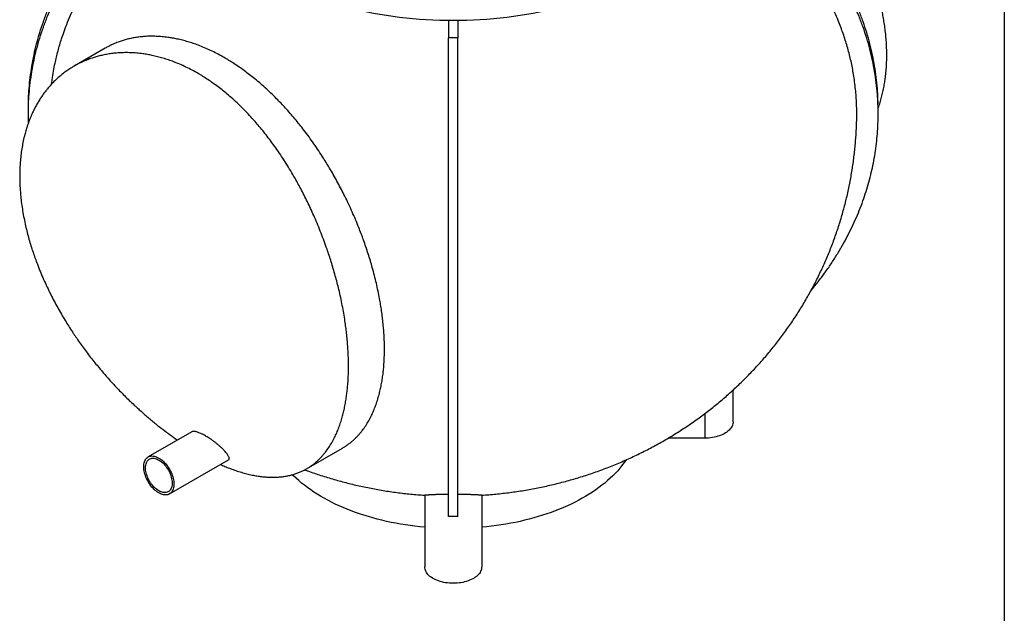
# Model space of a CAD drawing. Units: millimetres. Extents: x 10 to 410, y 10 to 287.
# Drawn here: x 341 to 410, y 168 to 209 of the extents above; entities that cross this region are included whole.
import ezdxf

# ---------------------------------------------------------------- set-up
doc = ezdxf.new("R2010")
doc.units = ezdxf.units.MM
doc.linetypes.add('SLD-Solid', pattern=[0])

msp = doc.modelspace()

# ---------------------------------------------------------------- linework, layer by layer
at = {"color": 7, "linetype": 'SLD-Solid', "lineweight": 25}
for p, q in [((410, 287), (410, 10)), ((370.954, 209.381), (370.954, 208.183)), ((371.62, 209.381), (371.62, 208.183)), ((371.62, 208.183), (370.954, 208.183)), ((346.835, 207.444), (344.657, 206.187)), ((341.437, 203.205), (341.436, 203.215)), ((341.436, 203.205), (341.436, 202.82)), ((401.137, 202.82), (401.137, 203.205)), ((390.954, 181.198), (390.954, 183.433)), ((352.913, 180.489), (349.854, 178.723)), ((388.954, 180.044), (386.384, 180.044)), ((360.989, 177.896), (363.497, 179.344)), ((351.354, 176.125), (355.498, 178.517)), ((383.059, 178.015), (383.489, 178.545)), ((360.989, 177.896), (360.994, 177.898)), ((369.287, 176.033), (369.287, 170.999)), ((373.287, 176.033), (373.287, 170.999))]:
    msp.add_line(p, q, dxfattribs=at)
at = {"color": 8, "linetype": 'SLD-Solid', "lineweight": 25}
msp.add_line((388.954, 181.768), (388.954, 180.044), dxfattribs=at)
at = {"color": 7, "linetype": 'SLD-Solid', "lineweight": 25, "flags": 128}
for points in [[(389.42, 219.916), (389.42, 219.848), (389.414, 219.574), (389.395, 219.3), (389.364, 219.026), (389.321, 218.753), (389.265, 218.481), (389.197, 218.21), (389.117, 217.94), (389.024, 217.671), (388.919, 217.404), (388.802, 217.138), (388.674, 216.875), (388.533, 216.613), (388.38, 216.353), (388.216, 216.096), (388.04, 215.842), (387.853, 215.59), (387.654, 215.341), (387.444, 215.095), (387.223, 214.853), (386.991, 214.614), (386.748, 214.378), (386.495, 214.146), (386.231, 213.918), (385.957, 213.695), (385.673, 213.475), (385.379, 213.26), (385.076, 213.049), (384.763, 212.843), (384.44, 212.642), (384.109, 212.446), (383.769, 212.254), (383.421, 212.068), (383.064, 211.888), (382.699, 211.712), (382.326, 211.543), (381.945, 211.379), (381.558, 211.221), (381.163, 211.068), (380.762, 210.922), (380.354, 210.782), (379.939, 210.648), (379.519, 210.521), (379.094, 210.399), (378.662, 210.285), (378.226, 210.176), (377.785, 210.075), (377.34, 209.98), (376.89, 209.892), (376.437, 209.811), (375.98, 209.736), (375.52, 209.669), (375.057, 209.608), (374.591, 209.555), (374.124, 209.508), (373.654, 209.469), (373.182, 209.437), (372.71, 209.412), (372.236, 209.394), (371.762, 209.383), (371.287, 209.38), (370.812, 209.383), (370.338, 209.394), (369.864, 209.412), (369.391, 209.437), (368.92, 209.469), (368.45, 209.508), (367.982, 209.555), (367.517, 209.608), (367.054, 209.669), (366.594, 209.736), (366.137, 209.811), (365.683, 209.892), (365.234, 209.98), (364.789, 210.075), (364.348, 210.176), (363.911, 210.285), (363.48, 210.399), (363.055, 210.521), (362.634, 210.648), (362.22, 210.782), (361.812, 210.922), (361.411, 211.068), (361.016, 211.221), (360.628, 211.379), (360.248, 211.543), (359.875, 211.712), (359.51, 211.888), (359.153, 212.068), (358.805, 212.254), (358.465, 212.446), (358.133, 212.642), (357.811, 212.843), (357.498, 213.049), (357.195, 213.26), (356.901, 213.475), (356.617, 213.695), (356.343, 213.918), (356.079, 214.146), (355.826, 214.378), (355.583, 214.614), (355.351, 214.853), (355.13, 215.095), (354.92, 215.341), (354.721, 215.59), (354.534, 215.842), (354.358, 216.096), (354.194, 216.353), (354.041, 216.613), (353.9, 216.875), (353.771, 217.138), (353.655, 217.404), (353.55, 217.671), (353.457, 217.94), (353.377, 218.21), (353.309, 218.481), (353.253, 218.753), (353.21, 219.026), (353.178, 219.3), (353.16, 219.574), (353.154, 219.848), (353.154, 219.916)], [(390.954, 181.198), (390.949, 181.119), (390.935, 181.041), (390.912, 180.963), (390.879, 180.887), (390.838, 180.811), (390.788, 180.738), (390.729, 180.667), (390.662, 180.598), (390.588, 180.532), (390.505, 180.469), (390.415, 180.41), (390.319, 180.354), (390.216, 180.302), (390.107, 180.255), (389.993, 180.212), (389.874, 180.173), (389.75, 180.139), (389.623, 180.11), (389.493, 180.086), (389.361, 180.068), (389.226, 180.054), (389.09, 180.046), (388.954, 180.044)], [(350.604, 176.199), (350.521, 176.251), (350.438, 176.31), (350.356, 176.376), (350.276, 176.448), (350.198, 176.527), (350.123, 176.611), (350.05, 176.7), (349.981, 176.793), (349.915, 176.89), (349.854, 176.991), (349.798, 177.094), (349.746, 177.199), (349.7, 177.306), (349.659, 177.414), (349.624, 177.521), (349.595, 177.628), (349.573, 177.733), (349.556, 177.837), (349.547, 177.938), (349.543, 178.036), (349.547, 178.131), (349.556, 178.22), (349.573, 178.305), (349.595, 178.385), (349.624, 178.458), (349.659, 178.526), (349.7, 178.586), (349.746, 178.639), (349.798, 178.685), (349.854, 178.723), (349.915, 178.753), (349.981, 178.775), (350.05, 178.788), (350.123, 178.793), (350.198, 178.79), (350.276, 178.778), (350.356, 178.758), (350.438, 178.73), (350.521, 178.693), (350.604, 178.649), (350.687, 178.597), (350.77, 178.538), (350.852, 178.472), (350.932, 178.4), (351.01, 178.321), (351.086, 178.237), (351.158, 178.148), (351.228, 178.055), (351.293, 177.958), (351.354, 177.857), (351.411, 177.754), (351.462, 177.649), (351.508, 177.542), (351.549, 177.434), (351.584, 177.327), (351.613, 177.22), (351.635, 177.115), (351.652, 177.011), (351.661, 176.91), (351.665, 176.812), (351.661, 176.717), (351.652, 176.628), (351.635, 176.543), (351.613, 176.463), (351.584, 176.39), (351.549, 176.322), (351.508, 176.262), (351.462, 176.209), (351.411, 176.163), (351.354, 176.125), (351.293, 176.095), (351.228, 176.073), (351.158, 176.06), (351.086, 176.055), (351.01, 176.058), (350.932, 176.07), (350.852, 176.09), (350.77, 176.118), (350.687, 176.155), (350.604, 176.199)], [(350.604, 176.343), (350.526, 176.392), (350.448, 176.449), (350.371, 176.512), (350.296, 176.581), (350.223, 176.656), (350.153, 176.737), (350.086, 176.823), (350.023, 176.913), (349.963, 177.006), (349.909, 177.102), (349.859, 177.201), (349.814, 177.301), (349.775, 177.402), (349.741, 177.503), (349.714, 177.604), (349.693, 177.703), (349.678, 177.801), (349.67, 177.895), (349.668, 177.987), (349.673, 178.074), (349.685, 178.157), (349.703, 178.235), (349.727, 178.307), (349.757, 178.373), (349.794, 178.432), (349.836, 178.484), (349.883, 178.529), (349.935, 178.566), (349.993, 178.595), (350.054, 178.616), (350.119, 178.628), (350.188, 178.632), (350.26, 178.628), (350.334, 178.615), (350.409, 178.593), (350.487, 178.564), (350.565, 178.526), (350.643, 178.481), (350.721, 178.428), (350.799, 178.369), (350.875, 178.302), (350.949, 178.23), (351.02, 178.152), (351.089, 178.069), (351.154, 177.981), (351.216, 177.889), (351.273, 177.794), (351.325, 177.697), (351.373, 177.597), (351.415, 177.496), (351.451, 177.395), (351.481, 177.294), (351.505, 177.194), (351.523, 177.096), (351.535, 177), (351.54, 176.906), (351.538, 176.817), (351.53, 176.732), (351.515, 176.651), (351.494, 176.576), (351.467, 176.507), (351.433, 176.445), (351.394, 176.389), (351.35, 176.34), (351.3, 176.299), (351.245, 176.266), (351.185, 176.241), (351.122, 176.225), (351.055, 176.217), (350.985, 176.217), (350.912, 176.226), (350.837, 176.243), (350.76, 176.268), (350.682, 176.302), (350.604, 176.343)], [(383.059, 178.015), (382.994, 177.935), (382.838, 177.755), (382.674, 177.577), (382.501, 177.402), (382.321, 177.23), (382.132, 177.06), (381.936, 176.893), (381.732, 176.73), (381.52, 176.57), (381.301, 176.413), (381.075, 176.259), (380.842, 176.109), (380.602, 175.963), (380.355, 175.821), (380.102, 175.682), (379.842, 175.547), (379.576, 175.417), (379.304, 175.291), (379.027, 175.168), (378.744, 175.051), (378.455, 174.937), (378.161, 174.828), (377.863, 174.724), (377.559, 174.625), (377.251, 174.53), (376.939, 174.44), (376.623, 174.355), (376.303, 174.274), (375.979, 174.199), (375.652, 174.129), (375.321, 174.064), (374.988, 174.004), (374.652, 173.949), (374.314, 173.9), (373.973, 173.855), (373.631, 173.816), (373.287, 173.783)], [(369.287, 173.783), (368.943, 173.816), (368.6, 173.855), (368.26, 173.9), (367.922, 173.949), (367.586, 174.004), (367.253, 174.064), (366.922, 174.129), (366.595, 174.199), (366.271, 174.274), (365.951, 174.355), (365.635, 174.44), (365.323, 174.53), (365.015, 174.625), (364.711, 174.724), (364.413, 174.828), (364.119, 174.937), (363.83, 175.051), (363.547, 175.168), (363.269, 175.291), (362.998, 175.417), (362.732, 175.547), (362.472, 175.682), (362.219, 175.821), (361.972, 175.963), (361.732, 176.109), (361.499, 176.259), (361.273, 176.413), (361.054, 176.57), (360.842, 176.73), (360.638, 176.893), (360.442, 177.06), (360.253, 177.23), (360.073, 177.402), (359.995, 177.48)], [(373.287, 170.999), (373.282, 170.921), (373.268, 170.842), (373.245, 170.764), (373.213, 170.688), (373.171, 170.613), (373.121, 170.539), (373.063, 170.468), (372.996, 170.399), (372.921, 170.334), (372.838, 170.271), (372.749, 170.211), (372.652, 170.156), (372.549, 170.104), (372.44, 170.056), (372.326, 170.013), (372.207, 169.974), (372.084, 169.94), (371.957, 169.911), (371.827, 169.888), (371.694, 169.869), (371.559, 169.856), (371.423, 169.847), (371.287, 169.845), (371.15, 169.847), (371.015, 169.856), (370.88, 169.869), (370.747, 169.888), (370.617, 169.911), (370.49, 169.94), (370.367, 169.974), (370.248, 170.013), (370.134, 170.056), (370.025, 170.104), (369.922, 170.156), (369.825, 170.211), (369.736, 170.271), (369.653, 170.334), (369.578, 170.399), (369.511, 170.468), (369.453, 170.539), (369.402, 170.613), (369.361, 170.688), (369.329, 170.764), (369.306, 170.842), (369.292, 170.921), (369.287, 170.999)]]:
    msp.add_lwpolyline(points, dxfattribs=at)
at = {"color": 7, "linetype": 'SLD-Solid', "lineweight": 25}
for points, knots in [([(401.137, 203.216), (401.144, 203.233), (401.195, 203.368), (401.277, 203.629), (401.385, 204.001), (401.477, 204.384), (401.554, 204.763), (401.616, 205.137), (401.669, 205.536), (401.711, 205.974), (401.738, 206.455), (401.747, 206.945), (401.738, 207.421), (401.715, 207.882), (401.679, 208.325), (401.629, 208.774), (401.567, 209.213), (401.496, 209.64), (401.409, 210.092), (401.3, 210.582), (401.167, 211.112), (401.016, 211.645), (400.855, 212.157), (400.688, 212.645), (400.517, 213.111), (400.333, 213.576), (400.144, 214.027), (399.95, 214.461), (399.736, 214.917), (399.493, 215.409), (399.216, 215.935), (398.924, 216.459), (398.632, 216.955), (398.343, 217.424), (398.059, 217.866), (397.765, 218.304), (397.472, 218.723), (397.181, 219.124), (396.867, 219.54), (396.519, 219.985), (396.134, 220.456), (395.739, 220.918), (395.354, 221.351), (394.981, 221.755), (394.62, 222.131), (394.254, 222.499), (393.896, 222.847), (393.546, 223.175), (393.177, 223.51), (392.774, 223.862), (392.339, 224.227), (391.901, 224.579), (391.481, 224.902), (391.079, 225.197), (390.697, 225.467), (390.315, 225.726), (389.947, 225.964), (389.648, 226.151), (389.477, 226.251), (389.42, 226.285)], [0, 0, 0, 0, 0.002533, 0.019928, 0.037323, 0.054792, 0.072262, 0.088041, 0.103833, 0.12365, 0.143466, 0.163393, 0.183321, 0.200597, 0.217874, 0.235224, 0.252574, 0.268244, 0.283927, 0.303678, 0.323428, 0.343288, 0.363148, 0.380363, 0.397578, 0.414865, 0.432152, 0.447763, 0.463387, 0.483254, 0.50312, 0.523096, 0.543072, 0.560386, 0.577701, 0.595087, 0.612474, 0.628174, 0.643887, 0.663933, 0.683978, 0.704135, 0.724292, 0.741767, 0.759241, 0.77679, 0.794339, 0.810189, 0.826052, 0.846057, 0.866061, 0.886179, 0.906297, 0.923743, 0.941189, 0.958711, 0.976234, 0.992062, 1, 1, 1, 1]), ([(341.443, 203.53), (341.444, 203.656), (341.449, 204.014), (341.49, 204.637), (341.565, 205.397), (341.68, 206.189), (341.83, 206.977), (342.014, 207.76), (342.234, 208.538), (342.488, 209.309), (342.768, 210.051), (343.071, 210.764), (343.394, 211.447), (343.745, 212.121), (344.124, 212.785), (344.529, 213.438), (344.961, 214.079), (345.418, 214.708), (345.9, 215.324), (346.407, 215.927), (346.938, 216.515), (347.492, 217.088), (348.059, 217.635), (348.635, 218.156), (349.218, 218.651), (349.821, 219.131), (350.44, 219.596), (350.867, 219.892), (351.081, 220.04)], [0, 0, 0, 0, 0.020134, 0.056947, 0.09914, 0.141363, 0.183612, 0.225887, 0.268183, 0.310496, 0.352823, 0.391632, 0.430443, 0.469251, 0.508049, 0.546833, 0.585604, 0.624364, 0.663112, 0.701847, 0.740565, 0.779264, 0.817942, 0.854389, 0.890818, 0.927228, 0.963621, 1, 1, 1, 1]), ([(401.131, 203.53), (401.129, 203.656), (401.124, 204.014), (401.084, 204.637), (401.009, 205.397), (400.894, 206.189), (400.744, 206.977), (400.56, 207.76), (400.34, 208.538), (400.086, 209.309), (399.806, 210.051), (399.502, 210.764), (399.179, 211.447), (398.828, 212.121), (398.45, 212.785), (398.045, 213.438), (397.613, 214.079), (397.156, 214.708), (396.674, 215.324), (396.167, 215.927), (395.636, 216.515), (395.082, 217.088), (394.515, 217.635), (393.939, 218.156), (393.356, 218.651), (392.753, 219.131), (392.134, 219.596), (391.706, 219.892), (391.493, 220.04)], [0, 0, 0, 0, 0.020134, 0.056947, 0.09914, 0.141363, 0.183612, 0.225887, 0.268183, 0.310496, 0.352823, 0.391632, 0.430443, 0.469251, 0.508049, 0.546833, 0.585604, 0.624364, 0.663112, 0.701847, 0.740565, 0.779264, 0.817942, 0.854389, 0.890818, 0.927228, 0.963621, 1, 1, 1, 1]), ([(341.448, 202.215), (341.443, 202.42), (341.431, 202.857), (341.446, 203.525), (341.488, 204.252), (341.565, 205.013), (341.68, 205.804), (341.83, 206.592), (342.014, 207.375), (342.234, 208.153), (342.488, 208.924), (342.768, 209.666), (343.071, 210.379), (343.394, 211.062), (343.745, 211.736), (344.124, 212.4), (344.529, 213.053), (344.961, 213.694), (345.418, 214.323), (345.9, 214.939), (346.407, 215.542), (346.938, 216.13), (347.492, 216.703), (348.059, 217.25), (348.635, 217.771), (349.218, 218.266), (349.821, 218.746), (350.44, 219.211), (350.867, 219.507), (351.081, 219.655)], [0, 0, 0, 0, 0.031096, 0.066162, 0.101246, 0.141458, 0.181697, 0.221961, 0.26225, 0.30256, 0.342885, 0.383224, 0.420209, 0.457198, 0.494183, 0.531158, 0.568121, 0.60507, 0.642009, 0.678937, 0.715852, 0.752752, 0.789633, 0.826494, 0.861229, 0.895946, 0.930647, 0.96533, 1, 1, 1, 1]), ([(343.071, 204.92), (343.084, 205.032), (343.119, 205.333), (343.201, 205.821), (343.302, 206.342), (343.41, 206.819), (343.52, 207.251), (343.641, 207.682), (343.789, 208.162), (343.97, 208.69), (344.202, 209.3), (344.473, 209.939), (344.788, 210.605), (345.131, 211.264), (345.478, 211.869), (345.82, 212.422), (346.128, 212.887), (346.423, 213.307), (346.702, 213.685), (346.991, 214.059), (347.325, 214.471), (347.71, 214.921), (348.187, 215.445), (348.724, 215.997), (349.33, 216.574), (349.963, 217.135), (350.625, 217.679), (351.313, 218.204), (352.028, 218.709), (352.647, 219.119), (353.037, 219.353), (353.17, 219.433)], [0, 0, 0, 0, 0.019546, 0.052768, 0.086016, 0.111684, 0.137351, 0.163065, 0.188779, 0.223768, 0.258787, 0.300291, 0.341795, 0.383499, 0.425203, 0.458425, 0.491673, 0.517341, 0.543008, 0.568722, 0.594436, 0.629425, 0.664444, 0.708458, 0.752531, 0.797062, 0.841593, 0.886371, 0.931148, 0.976397, 1, 1, 1, 1]), ([(399.631, 202.496), (399.633, 202.651), (399.639, 202.994), (399.625, 203.51), (399.595, 204.043), (399.55, 204.563), (399.489, 205.081), (399.414, 205.582), (399.328, 206.063), (399.232, 206.526), (399.123, 206.987), (399.001, 207.447), (398.866, 207.904), (398.718, 208.36), (398.557, 208.813), (398.373, 209.292), (398.162, 209.796), (397.928, 210.309), (397.683, 210.805), (397.43, 211.282), (397.162, 211.755), (396.889, 212.207), (396.612, 212.638), (396.334, 213.049), (396.044, 213.454), (395.743, 213.855), (395.43, 214.251), (395.105, 214.641), (394.77, 215.025), (394.376, 215.455), (393.919, 215.926), (393.392, 216.435), (392.845, 216.931), (392.32, 217.376), (391.825, 217.773), (391.362, 218.125), (390.888, 218.469), (390.346, 218.842), (389.852, 219.166), (389.511, 219.369), (389.402, 219.435)], [0, 0, 0, 0, 0.023748, 0.052395, 0.078913, 0.105431, 0.132017, 0.158603, 0.182507, 0.20641, 0.230363, 0.254316, 0.278339, 0.302361, 0.326434, 0.350506, 0.379132, 0.407779, 0.434298, 0.460816, 0.487402, 0.513988, 0.537891, 0.561795, 0.585748, 0.609701, 0.633723, 0.657746, 0.681818, 0.705891, 0.739815, 0.773739, 0.807804, 0.84187, 0.86819, 0.89451, 0.920895, 0.947281, 0.983062, 1, 1, 1, 1]), ([(396.428, 190.427), (396.548, 190.571), (396.838, 190.919), (397.267, 191.486), (397.721, 192.125), (398.147, 192.776), (398.54, 193.427), (398.901, 194.078), (399.232, 194.726), (399.537, 195.381), (399.817, 196.043), (400.068, 196.706), (400.292, 197.371), (400.489, 198.035), (400.66, 198.703), (400.807, 199.379), (400.927, 200.062), (401.022, 200.752), (401.089, 201.443), (401.129, 202.137), (401.142, 202.831), (401.128, 203.525), (401.085, 204.252), (401.009, 205.013), (400.894, 205.804), (400.744, 206.592), (400.56, 207.375), (400.34, 208.153), (400.086, 208.924), (399.806, 209.666), (399.502, 210.379), (399.179, 211.062), (398.828, 211.736), (398.45, 212.4), (398.045, 213.053), (397.613, 213.694), (397.156, 214.323), (396.674, 214.939), (396.167, 215.542), (395.636, 216.13), (395.082, 216.703), (394.515, 217.25), (393.939, 217.771), (393.356, 218.266), (392.753, 218.746), (392.134, 219.211), (391.706, 219.507), (391.493, 219.655)], [0, 0, 0, 0, 0.016165, 0.038973, 0.061782, 0.084586, 0.10738, 0.129095, 0.150789, 0.172452, 0.194078, 0.215661, 0.236816, 0.257934, 0.279017, 0.300068, 0.321524, 0.342966, 0.364401, 0.385838, 0.407281, 0.428732, 0.450194, 0.474794, 0.499409, 0.524041, 0.548687, 0.573346, 0.598015, 0.622692, 0.645318, 0.667945, 0.69057, 0.71319, 0.735801, 0.758405, 0.781002, 0.803592, 0.826175, 0.848748, 0.87131, 0.893859, 0.915108, 0.936346, 0.957574, 0.978791, 1, 1, 1, 1]), ([(363.497, 179.345), (363.516, 179.355), (363.606, 179.406), (363.761, 179.507), (363.962, 179.649), (364.156, 179.804), (364.332, 179.96), (364.492, 180.116), (364.636, 180.269), (364.775, 180.43), (364.944, 180.643), (365.138, 180.917), (365.349, 181.262), (365.534, 181.614), (365.696, 181.969), (365.836, 182.324), (365.963, 182.696), (366.07, 183.066), (366.161, 183.432), (366.236, 183.792), (366.301, 184.162), (366.353, 184.531), (366.393, 184.897), (366.425, 185.289), (366.448, 185.723), (366.458, 186.2), (366.454, 186.689), (366.435, 187.167), (366.405, 187.63), (366.365, 188.078), (366.315, 188.533), (366.255, 188.979), (366.187, 189.414), (366.107, 189.876), (366.008, 190.379), (365.887, 190.924), (365.753, 191.475), (365.611, 192.005), (365.464, 192.512), (365.314, 192.997), (365.153, 193.483), (364.988, 193.954), (364.82, 194.41), (364.634, 194.888), (364.423, 195.403), (364.184, 195.956), (363.932, 196.506), (363.68, 197.029), (363.429, 197.523), (363.183, 197.99), (362.927, 198.453), (362.672, 198.896), (362.418, 199.32), (362.144, 199.76), (361.84, 200.229), (361.503, 200.724), (361.155, 201.21), (360.815, 201.665), (360.483, 202.089), (360.161, 202.484), (359.833, 202.869), (359.509, 203.232), (359.192, 203.574), (358.854, 203.923), (358.483, 204.288), (358.079, 204.665), (357.669, 205.027), (357.271, 205.357), (356.889, 205.658), (356.521, 205.93), (356.151, 206.189), (355.791, 206.427), (355.44, 206.644), (355.072, 206.858), (354.672, 207.074), (354.242, 207.286), (353.812, 207.479), (353.4, 207.644), (353.008, 207.785), (352.636, 207.903), (352.266, 208.005), (351.909, 208.089), (351.566, 208.156), (351.209, 208.213), (350.826, 208.256), (350.419, 208.282), (350.017, 208.288), (349.639, 208.273), (349.284, 208.24), (348.952, 208.194), (348.626, 208.132), (348.316, 208.057), (348.023, 207.971), (347.721, 207.867), (347.403, 207.737), (347.099, 207.593), (346.915, 207.487), (346.836, 207.442)], [0, 0, 0, 0, 0.0024099, 0.0115191, 0.0206283, 0.0297673, 0.0389063, 0.0464498, 0.0539934, 0.0615539, 0.0691144, 0.0826877, 0.0962857, 0.1099483, 0.1217832, 0.133618, 0.145519, 0.1574199, 0.1677376, 0.1780552, 0.1884167, 0.1987782, 0.2081363, 0.2175025, 0.2293038, 0.2411052, 0.2529725, 0.2648398, 0.2751282, 0.2854167, 0.2957488, 0.3060809, 0.3154124, 0.324752, 0.3365241, 0.3482962, 0.3601339, 0.3719715, 0.3822337, 0.3924959, 0.4028013, 0.4131067, 0.4224136, 0.4317285, 0.4435111, 0.4552937, 0.4671417, 0.4789897, 0.4892604, 0.4995312, 0.5098451, 0.5201589, 0.5294733, 0.5387956, 0.5506108, 0.5624261, 0.574307, 0.5861879, 0.5964876, 0.6067874, 0.6171305, 0.6274737, 0.6368149, 0.6461642, 0.6579828, 0.6698014, 0.6816862, 0.693571, 0.7038748, 0.7141785, 0.7245262, 0.7348738, 0.7442194, 0.7535732, 0.7653494, 0.7771255, 0.7889674, 0.8008092, 0.8110752, 0.8213411, 0.8316504, 0.8419596, 0.8512701, 0.8605886, 0.8723661, 0.8841437, 0.8959864, 0.9078291, 0.9180952, 0.9283613, 0.9386703, 0.9489794, 0.9582894, 0.9676073, 0.9794267, 0.9912461, 1, 1, 1, 1]), ([(370.954, 174.529), (370.954, 174.539), (370.954, 174.559), (370.954, 174.621), (370.954, 174.707), (370.954, 174.819), (370.954, 174.954), (370.954, 175.112), (370.954, 175.291), (370.954, 175.493), (370.954, 175.73), (370.954, 176.007), (370.954, 176.329), (370.954, 176.679), (370.954, 177.057), (370.954, 177.462), (370.954, 177.887), (370.954, 178.329), (370.954, 178.786), (370.954, 179.265), (370.954, 179.765), (370.954, 180.284), (370.954, 180.819), (370.954, 181.369), (370.954, 181.938), (370.954, 182.53), (370.954, 183.143), (370.954, 183.779), (370.954, 184.432), (370.954, 185.102), (370.954, 185.788), (370.954, 186.49), (370.954, 187.243), (370.954, 188.047), (370.954, 188.905), (370.954, 189.779), (370.954, 190.669), (370.954, 191.573), (370.954, 192.491), (370.954, 193.395), (370.954, 194.283), (370.954, 195.153), (370.954, 196.029), (370.954, 196.912), (370.954, 197.799), (370.954, 198.689), (370.954, 199.582), (370.954, 200.476), (370.954, 201.372), (370.954, 202.266), (370.954, 203.159), (370.954, 204.033), (370.954, 204.886), (370.954, 205.719), (370.954, 206.546), (370.954, 207.369), (370.954, 207.912), (370.954, 208.183)], [0, 0, 0, 0, 0.016126, 0.03226, 0.048402, 0.06455, 0.080708, 0.096587, 0.112476, 0.128375, 0.144283, 0.163231, 0.182186, 0.201146, 0.220105, 0.239061, 0.258009, 0.276059, 0.294092, 0.3121, 0.330077, 0.348017, 0.365603, 0.383157, 0.400682, 0.418181, 0.436016, 0.453839, 0.471657, 0.489477, 0.507301, 0.525133, 0.542973, 0.563421, 0.583883, 0.604358, 0.624846, 0.645344, 0.66585, 0.686362, 0.70517, 0.723979, 0.742786, 0.761589, 0.780384, 0.799174, 0.817957, 0.836736, 0.855508, 0.874272, 0.893026, 0.91177, 0.929433, 0.947088, 0.964733, 0.98237, 1, 1, 1, 1]), ([(371.62, 174.529), (371.62, 174.539), (371.62, 174.559), (371.62, 174.621), (371.62, 174.707), (371.62, 174.819), (371.62, 174.954), (371.62, 175.112), (371.62, 175.291), (371.62, 175.493), (371.62, 175.73), (371.62, 176.007), (371.62, 176.329), (371.62, 176.679), (371.62, 177.057), (371.62, 177.462), (371.62, 177.887), (371.62, 178.329), (371.62, 178.786), (371.62, 179.265), (371.62, 179.765), (371.62, 180.284), (371.62, 180.819), (371.62, 181.369), (371.62, 181.938), (371.62, 182.53), (371.62, 183.143), (371.62, 183.779), (371.62, 184.432), (371.62, 185.102), (371.62, 185.788), (371.62, 186.49), (371.62, 187.243), (371.62, 188.047), (371.62, 188.905), (371.62, 189.779), (371.62, 190.669), (371.62, 191.573), (371.62, 192.491), (371.62, 193.395), (371.62, 194.283), (371.62, 195.153), (371.62, 196.029), (371.62, 196.912), (371.62, 197.799), (371.62, 198.689), (371.62, 199.582), (371.62, 200.476), (371.62, 201.372), (371.62, 202.266), (371.62, 203.159), (371.62, 204.033), (371.62, 204.886), (371.62, 205.719), (371.62, 206.546), (371.62, 207.369), (371.62, 207.912), (371.62, 208.183)], [0, 0, 0, 0, 0.016126, 0.03226, 0.048402, 0.06455, 0.080708, 0.096587, 0.112476, 0.128375, 0.144283, 0.163231, 0.182186, 0.201146, 0.220105, 0.239061, 0.258009, 0.276059, 0.294092, 0.3121, 0.330077, 0.348017, 0.365603, 0.383157, 0.400682, 0.418181, 0.436016, 0.453839, 0.471657, 0.489477, 0.507301, 0.525133, 0.542973, 0.563421, 0.583883, 0.604358, 0.624846, 0.645344, 0.66585, 0.686362, 0.70517, 0.723979, 0.742786, 0.761589, 0.780384, 0.799174, 0.817957, 0.836736, 0.855508, 0.874272, 0.893026, 0.91177, 0.929433, 0.947088, 0.964733, 0.98237, 1, 1, 1, 1]), ([(360.994, 177.898), (361.058, 177.937), (361.188, 178.015), (361.375, 178.145), (361.557, 178.285), (361.726, 178.43), (361.883, 178.579), (362.029, 178.73), (362.17, 178.889), (362.343, 179.101), (362.541, 179.375), (362.754, 179.719), (362.941, 180.068), (363.103, 180.418), (363.245, 180.768), (363.374, 181.135), (363.484, 181.502), (363.579, 181.865), (363.659, 182.223), (363.728, 182.592), (363.786, 182.96), (363.833, 183.325), (363.872, 183.716), (363.904, 184.149), (363.924, 184.625), (363.931, 185.114), (363.925, 185.592), (363.907, 186.056), (363.88, 186.505), (363.842, 186.96), (363.796, 187.408), (363.742, 187.846), (363.677, 188.31), (363.596, 188.815), (363.495, 189.364), (363.381, 189.919), (363.26, 190.453), (363.133, 190.965), (363.003, 191.454), (362.863, 191.946), (362.719, 192.422), (362.571, 192.882), (362.407, 193.367), (362.219, 193.891), (362.005, 194.454), (361.779, 195.015), (361.551, 195.549), (361.325, 196.054), (361.101, 196.531), (360.868, 197.005), (360.635, 197.458), (360.403, 197.892), (360.151, 198.344), (359.869, 198.827), (359.554, 199.339), (359.23, 199.842), (358.91, 200.313), (358.597, 200.751), (358.292, 201.16), (357.98, 201.559), (357.672, 201.935), (357.368, 202.289), (357.044, 202.651), (356.687, 203.029), (356.296, 203.42), (355.898, 203.794), (355.51, 204.136), (355.135, 204.447), (354.774, 204.729), (354.408, 204.997), (354.05, 205.242), (353.701, 205.466), (353.334, 205.686), (352.937, 205.906), (352.509, 206.122), (352.079, 206.317), (351.666, 206.485), (351.272, 206.627), (350.896, 206.746), (350.52, 206.85), (350.157, 206.935), (349.807, 207.003), (349.441, 207.06), (349.049, 207.104), (348.63, 207.13), (348.214, 207.136), (347.822, 207.121), (347.452, 207.089), (347.106, 207.044), (346.764, 206.982), (346.438, 206.908), (346.129, 206.823), (345.808, 206.719), (345.467, 206.589), (345.108, 206.429), (344.759, 206.249), (344.436, 206.058), (344.139, 205.859), (343.865, 205.655), (343.6, 205.438), (343.354, 205.213), (343.126, 204.984), (342.925, 204.764), (342.743, 204.547), (342.571, 204.328), (342.402, 204.092), (342.235, 203.839), (342.076, 203.578), (341.922, 203.3), (341.775, 203.006), (341.634, 202.695), (341.504, 202.375), (341.385, 202.047), (341.278, 201.713), (341.175, 201.344), (341.078, 200.936), (340.992, 200.487), (340.924, 200.026), (340.876, 199.575), (340.845, 199.136), (340.83, 198.712), (340.829, 198.281), (340.841, 197.858), (340.865, 197.444), (340.902, 197.006), (340.957, 196.528), (341.034, 196.01), (341.129, 195.486), (341.236, 194.981), (341.354, 194.497), (341.478, 194.034), (341.616, 193.569), (341.761, 193.117), (341.913, 192.681), (342.083, 192.221), (342.281, 191.725), (342.51, 191.191), (342.754, 190.658), (343.002, 190.15), (343.25, 189.669), (343.497, 189.213), (343.755, 188.76), (344.015, 188.325), (344.274, 187.908), (344.469, 187.604), (344.583, 187.435), (344.609, 187.398)], [0, 0, 0, 0, 0.005788, 0.011577, 0.017382, 0.023188, 0.028345, 0.033503, 0.038672, 0.043842, 0.053153, 0.062482, 0.071575, 0.079453, 0.087331, 0.095253, 0.103176, 0.110044, 0.116913, 0.123811, 0.13071, 0.13694, 0.143176, 0.151001, 0.158826, 0.166695, 0.174564, 0.181386, 0.188208, 0.195059, 0.20191, 0.208097, 0.21429, 0.222089, 0.229888, 0.23773, 0.245572, 0.25237, 0.259168, 0.265994, 0.27282, 0.278984, 0.285154, 0.292999, 0.300843, 0.308731, 0.316619, 0.323456, 0.330293, 0.337158, 0.344024, 0.350223, 0.356428, 0.364344, 0.372259, 0.380218, 0.388178, 0.395078, 0.401978, 0.408908, 0.415837, 0.422096, 0.42836, 0.436259, 0.444158, 0.452102, 0.460046, 0.466935, 0.473824, 0.480743, 0.487662, 0.493913, 0.500168, 0.507936, 0.515704, 0.523516, 0.531327, 0.5381, 0.544872, 0.551673, 0.558473, 0.564615, 0.570762, 0.578525, 0.586288, 0.594092, 0.601897, 0.608661, 0.615425, 0.622217, 0.629009, 0.635141, 0.641279, 0.649171, 0.657064, 0.665, 0.672936, 0.679815, 0.686695, 0.693603, 0.700512, 0.70675, 0.712995, 0.718265, 0.723538, 0.729396, 0.735253, 0.741129, 0.747004, 0.753351, 0.759697, 0.766067, 0.772436, 0.7787, 0.784968, 0.792818, 0.800667, 0.808561, 0.816455, 0.823299, 0.830143, 0.837016, 0.84389, 0.850098, 0.856311, 0.864111, 0.871911, 0.879754, 0.887597, 0.894396, 0.901195, 0.908022, 0.91485, 0.921016, 0.927187, 0.935008, 0.94283, 0.950694, 0.958558, 0.965375, 0.972192, 0.979037, 0.985882, 0.992063, 0.998249, 1, 1, 1, 1]), ([(401.137, 203.205), (401.137, 203.209), (401.138, 203.212), (401.137, 203.216), (401.137, 203.216)], [0, 0, 0, 0, 0.898874, 1, 1, 1, 1]), ([(373.287, 176.033), (373.29, 176.033), (373.457, 176.043), (373.789, 176.069), (374.283, 176.113), (374.776, 176.166), (375.269, 176.227), (375.76, 176.296), (376.251, 176.373), (376.741, 176.458), (377.229, 176.551), (377.716, 176.652), (378.201, 176.761), (378.684, 176.879), (379.165, 177.004), (379.643, 177.138), (380.12, 177.279), (380.593, 177.428), (381.064, 177.586), (381.532, 177.751), (381.996, 177.923), (382.457, 178.104), (382.914, 178.292), (383.368, 178.488), (383.817, 178.691), (384.263, 178.902), (384.704, 179.12), (385.141, 179.346), (385.573, 179.578), (386.001, 179.818), (386.423, 180.065), (386.841, 180.319), (387.254, 180.58), (387.662, 180.847), (388.064, 181.121), (388.461, 181.402), (388.852, 181.689), (389.238, 181.983), (389.618, 182.283), (389.992, 182.59), (390.36, 182.902), (390.722, 183.22), (391.078, 183.545), (391.428, 183.875), (391.772, 184.211), (392.109, 184.553), (392.44, 184.9), (392.764, 185.252), (393.082, 185.61), (393.392, 185.973), (393.696, 186.341), (393.994, 186.714), (394.284, 187.092), (394.567, 187.474), (394.843, 187.861), (395.112, 188.253), (395.374, 188.649), (395.628, 189.049), (395.875, 189.453), (396.115, 189.861), (396.347, 190.273), (396.571, 190.689), (396.788, 191.109), (396.998, 191.532), (397.2, 191.958), (397.393, 192.387), (397.58, 192.82), (397.758, 193.255), (397.928, 193.693), (398.091, 194.134), (398.245, 194.577), (398.392, 195.023), (398.53, 195.471), (398.661, 195.921), (398.783, 196.373), (398.898, 196.827), (399.004, 197.283), (399.102, 197.74), (399.192, 198.199), (399.273, 198.659), (399.347, 199.12), (399.412, 199.582), (399.469, 200.045), (399.518, 200.508), (399.558, 200.972), (399.591, 201.437), (399.614, 201.902), (399.628, 202.255), (399.631, 202.453), (399.631, 202.496)], [0, 0, 0, 0, 0.000197, 0.012242, 0.024296, 0.036358, 0.048429, 0.060507, 0.072592, 0.084683, 0.096779, 0.108879, 0.120981, 0.133085, 0.145188, 0.15729, 0.169389, 0.181483, 0.193571, 0.205652, 0.217724, 0.229786, 0.241837, 0.253876, 0.265901, 0.277913, 0.28991, 0.301892, 0.313858, 0.325808, 0.337742, 0.349659, 0.36156, 0.373444, 0.385311, 0.397162, 0.408996, 0.420814, 0.432615, 0.444401, 0.456172, 0.467927, 0.479667, 0.491392, 0.503103, 0.5148, 0.526483, 0.538152, 0.549808, 0.561452, 0.573082, 0.584701, 0.596308, 0.607902, 0.619486, 0.631058, 0.64262, 0.654171, 0.665711, 0.677242, 0.688763, 0.700274, 0.711776, 0.723268, 0.734752, 0.746227, 0.757694, 0.769152, 0.780602, 0.792045, 0.803479, 0.814907, 0.826327, 0.837739, 0.849145, 0.860544, 0.871936, 0.883322, 0.894702, 0.906075, 0.917443, 0.928805, 0.940161, 0.951511, 0.962856, 0.974196, 0.985531, 0.996861, 1, 1, 1, 1]), ([(344.608, 187.398), (344.683, 187.287), (344.845, 187.044), (345.104, 186.675), (345.383, 186.29), (345.669, 185.909), (345.961, 185.533), (346.26, 185.161), (346.566, 184.794), (346.878, 184.432), (347.196, 184.074), (347.52, 183.722), (347.851, 183.375), (348.188, 183.032), (348.531, 182.695), (348.821, 182.418), (348.999, 182.255), (349.058, 182.201)], [0, 0, 0, 0, 0.0584462, 0.1277194, 0.1970507, 0.2664441, 0.3359035, 0.4054332, 0.4750374, 0.5447206, 0.6144874, 0.6843423, 0.7542903, 0.8243362, 0.8944851, 0.964742, 1, 1, 1, 1]), ([(349.058, 182.201), (349.134, 182.131), (349.301, 181.978), (349.561, 181.747), (349.838, 181.508), (350.116, 181.274), (350.469, 180.984), (350.898, 180.646), (351.403, 180.27), (351.742, 180.026), (351.911, 179.912), (351.912, 179.911)], [0, 0, 0, 0, 0.081138, 0.178582, 0.276026, 0.373694, 0.471363, 0.646759, 0.822486, 0.999076, 1, 1, 1, 1]), ([(354.208, 180.003), (354.163, 180.032), (354.074, 180.091), (353.939, 180.173), (353.804, 180.25), (353.672, 180.318), (353.544, 180.379), (353.424, 180.428), (353.316, 180.466), (353.218, 180.494), (353.131, 180.511), (353.056, 180.518), (352.993, 180.515), (352.945, 180.505), (352.923, 180.493), (352.914, 180.488)], [0, 0, 0, 0, 0.081797, 0.163816, 0.245568, 0.327674, 0.410065, 0.492141, 0.568944, 0.646008, 0.72282, 0.797616, 0.872638, 0.947463, 1, 1, 1, 1]), ([(355.495, 178.52), (355.505, 178.524), (355.527, 178.535), (355.544, 178.567), (355.552, 178.609), (355.546, 178.662), (355.525, 178.726), (355.487, 178.803), (355.432, 178.891), (355.359, 178.991), (355.265, 179.103), (355.154, 179.224), (355.024, 179.353), (354.876, 179.489), (354.719, 179.624), (354.554, 179.755), (354.385, 179.882), (354.267, 179.963), (354.208, 180.003)], [0, 0, 0, 0, 0.035457, 0.087445, 0.139568, 0.191583, 0.251791, 0.312158, 0.372388, 0.440901, 0.509607, 0.578122, 0.65101, 0.724134, 0.796982, 0.864598, 0.932451, 1, 1, 1, 1]), ([(354.935, 178.192), (354.984, 178.17), (355.142, 178.099), (355.405, 177.992), (355.749, 177.859), (356.115, 177.732), (356.501, 177.614), (356.881, 177.514), (357.238, 177.435), (357.572, 177.377), (357.884, 177.335), (358.191, 177.307), (358.482, 177.295), (358.758, 177.296), (359.023, 177.309), (359.288, 177.335), (359.55, 177.374), (359.807, 177.427), (360.057, 177.494), (360.301, 177.574), (360.539, 177.668), (360.766, 177.773), (360.911, 177.853), (360.981, 177.892)], [0, 0, 0, 0, 0.020733, 0.065891, 0.111089, 0.167601, 0.224112, 0.280933, 0.337753, 0.387002, 0.43625, 0.485699, 0.535148, 0.579798, 0.624484, 0.67148, 0.718475, 0.765642, 0.81281, 0.860194, 0.907579, 0.95514, 1, 1, 1, 1]), ([(360.853, 177.823), (360.929, 177.794), (361.155, 177.71), (361.535, 177.577), (361.992, 177.424), (362.453, 177.279), (362.917, 177.142), (363.383, 177.011), (363.853, 176.888), (364.325, 176.773), (364.799, 176.665), (365.276, 176.565), (365.755, 176.472), (366.237, 176.387), (366.72, 176.31), (367.204, 176.24), (367.691, 176.179), (368.178, 176.125), (368.667, 176.079), (369.037, 176.049), (369.244, 176.036), (369.287, 176.034)], [0, 0, 0, 0, 0.028187, 0.083863, 0.139629, 0.195483, 0.251423, 0.307446, 0.36355, 0.419731, 0.475985, 0.532309, 0.5887, 0.645153, 0.701666, 0.758236, 0.81486, 0.871535, 0.928259, 0.985032, 1, 1, 1, 1]), ([(370.954, 176.095), (370.936, 176.095), (370.876, 176.095), (370.775, 176.093), (370.65, 176.091), (370.529, 176.088), (370.409, 176.085), (370.291, 176.082), (370.177, 176.078), (370.068, 176.074), (369.961, 176.07), (369.856, 176.066), (369.755, 176.061), (369.664, 176.056), (369.577, 176.052), (369.497, 176.047), (369.427, 176.043), (369.37, 176.04), (369.325, 176.037), (369.293, 176.034), (369.289, 176.033), (369.287, 176.033)], [0, 0, 0, 0, 0.016568, 0.057683, 0.099057, 0.141196, 0.183577, 0.228479, 0.273628, 0.319486, 0.365563, 0.418674, 0.472063, 0.526254, 0.580692, 0.644857, 0.709375, 0.774934, 0.840829, 0.92013, 1, 1, 1, 1]), ([(373.287, 176.033), (373.285, 176.033), (373.281, 176.034), (373.248, 176.037), (373.195, 176.04), (373.121, 176.045), (373.026, 176.05), (372.911, 176.056), (372.773, 176.063), (372.632, 176.069), (372.496, 176.075), (372.373, 176.079), (372.24, 176.083), (372.109, 176.087), (371.985, 176.09), (371.868, 176.092), (371.746, 176.094), (371.662, 176.095), (371.62, 176.095)], [0, 0, 0, 0, 0.078183, 0.15691, 0.237378, 0.318465, 0.395541, 0.473242, 0.553142, 0.633921, 0.684706, 0.73578, 0.78785, 0.840307, 0.879688, 0.91927, 0.959513, 1, 1, 1, 1]), ([(371.62, 174.529), (371.577, 174.529), (371.489, 174.53), (371.354, 174.53), (371.217, 174.53), (371.083, 174.53), (370.995, 174.529), (370.954, 174.529)], [0, 0, 0, 0, 0.1988715, 0.3991124, 0.6037305, 0.8098763, 1, 1, 1, 1])]:
    msp.add_open_spline(points, degree=3, knots=knots, dxfattribs=at)

doc.saveas('drawing.dxf')
